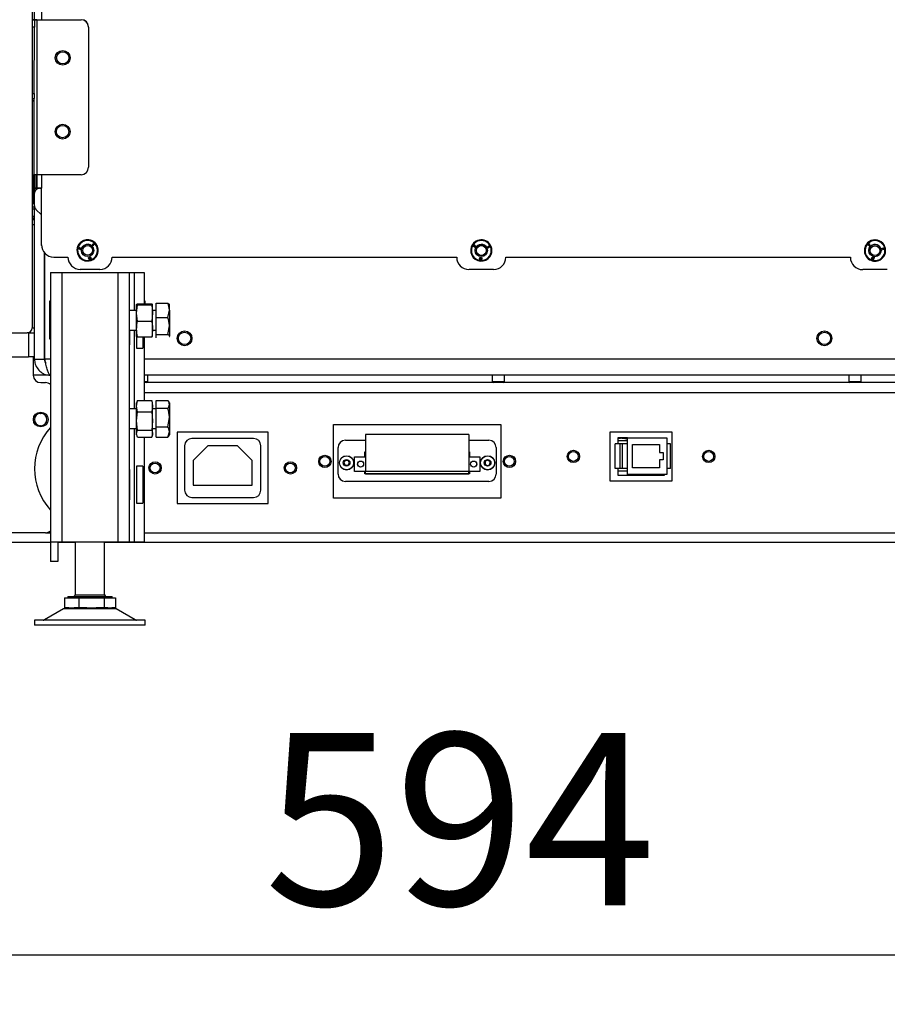
# Paper-space layout 'Sheet2(2)(2)(2)' of a CAD drawing. Units: millimetres. Extents: x 133 to 4078, y 104 to 5790.
# Drawn here: x 3356 to 3709, y 2107 to 2508 of the extents above; entities that cross this region are included whole.
import ezdxf

# ---------------------------------------------------------------- set-up
doc = ezdxf.new("R2010")
doc.units = ezdxf.units.MM
doc.layers.add('SLD-0', color=7, linetype='Continuous')
doc.styles.add('SLDTEXTSTYLE4', font='TXT', dxfattribs={"width": 0.75})
doc.dimstyles.new('SLDDIMSTYLE2', dxfattribs={"dimtxt": 70, "dimasz": 71.12, "dimexe": 0, "dimexo": 0.0625, "dimgap": 17.5, "dimtad": 1, "dimdec": 0, "dimrnd": 1e-09, "dimzin": 12, "dimdsep": 46, "dimtxsty": 'SLDTEXTSTYLE4', "dimsah": 1, "dimcen": 0.09, "dimadec": 0, "dimazin": 3, "dimtfac": 1, "dimtdec": 0, "dimtofl": 0, "dimtmove": 0, "dimatfit": 3, "dimfxl": 0, "dimfrac": 2, "dimtolj": 1, "dimtzin": 12, "dimarcsym": 0})

# ---------------------------------------------------------------- blocks, each defined once
blk = doc.blocks.new('_D_76')
at = {"layer": 'SLD-0', "ltscale": 20}
for p, q in [((3237.51, 2424), (3237.51, 2107.25)), ((3831.22, 2338.07), (3831.22, 2107.25)), ((3831.22, 2127.25), (3237.51, 2127.25))]:
    blk.add_line(p, q, dxfattribs=at)
for points in [[(3237.51, 2127.25), (3308.63, 2119.63), (3308.63, 2134.87)], [(3831.22, 2127.25), (3760.1, 2134.87), (3760.1, 2119.63)]]:
    blk.add_solid(points, dxfattribs=at)
at = {"layer": 'SLD-0', "ltscale": 20, "insert": (3455.9, 2217.48), "char_height": 70, "attachment_point": 1, "style": 'SLDTEXTSTYLE4'}
blk.add_mtext('594', dxfattribs=at)

psp = doc.layouts.new('Sheet2(2)(2)(2)')

# ---------------------------------------------------------------- linework, layer by layer
at = {"color": 7, "linetype": 'Continuous', "lineweight": 25, "ltscale": 20}
for p, q in [((3361.51, 3096.88), (3361.51, 2382.23)), ((3362.44, 2507.52), (3362.44, 2507.52)), ((3363.44, 2507.52), (3363.42, 2444.52)), ((3363.44, 2507.52), (3363.44, 2507.52)), ((3363.44, 2507.52), (3381.47, 2507.52)), ((3363.44, 2507.52), (3381.47, 2507.52)), ((3381.47, 2507.52), (3381.47, 2507.52)), ((3362.43, 2477.52), (3362.44, 2504.52)), ((3384.46, 2504.52), (3384.45, 2447.52)), ((3384.46, 2504.72), (3384.46, 2504.72)), ((3361.51, 2477.52), (3362.43, 2477.52)), ((3362.43, 2475.32), (3361.51, 2475.32)), ((3362.43, 2475.31), (3361.51, 2475.31)), ((3362.43, 2474.51), (3361.51, 2474.51)), ((3362.43, 2477.51), (3362.43, 2477.52)), ((3362.43, 2477.51), (3362.43, 2475.51)), ((3362.43, 2475.32), (3362.43, 2475.51)), ((3362.43, 2475.31), (3362.43, 2475.32)), ((3362.43, 2474.51), (3362.43, 2475.31)), ((3362.43, 2444.51), (3362.43, 2474.51)), ((3363.06, 2444.52), (3363.06, 2439.02)), ((3363.41, 2444.52), (3363.41, 2439.02)), ((3381.45, 2444.52), (3363.42, 2444.52)), ((3362.35, 2439.02), (3362.35, 2439.03)), ((3362.51, 2439.02), (3362.51, 2438.98)), ((3362.51, 2436.98), (3362.51, 2438.98)), ((3364.51, 2438.98), (3362.51, 2438.98)), ((3363.41, 2439.02), (3363.06, 2439.02)), ((3363.51, 2438.98), (3363.51, 2439.02)), ((3364.51, 2438.98), (3365.35, 2438.98)), ((3365.34, 2416.02), (3365.35, 2439.02)), ((3365.35, 2438.98), (3365.35, 2439.02)), ((3362.51, 2431.81), (3362.51, 2436.98)), ((3361.51, 2432.98), (3362.01, 2432.98)), ((3361.51, 2432.78), (3362.51, 2432.78)), ((3362.51, 2430.48), (3361.51, 2430.48)), ((3362.01, 2432.98), (3362.51, 2432.98)), ((3362.51, 2369.48), (3362.51, 2431.81)), ((3365.34, 2428.15), (3363.09, 2430.4)), ((3362.51, 2427.48), (3361.51, 2427.48)), ((3361.51, 2426.98), (3362.51, 2426.98)), ((3362.51, 2426.48), (3361.51, 2426.48)), ((3361.51, 2426.23), (3362.51, 2426.23)), ((3365.34, 2416.02), (3365.34, 2428.15)), ((3365.34, 2416.02), (3365.34, 2416.02)), ((3365.35, 2415.68), (3365.34, 2416.02)), ((3365.35, 2415.68), (3365.35, 2415.68)), ((3379.91, 2414.82), (3380.16, 2414.76)), ((3379.91, 2414.82), (3379.91, 2414.82)), ((3380.51, 2414.34), (3380.61, 2414.73)), ((3381.24, 2414.15), (3380.51, 2414.34)), ((3380.51, 2414.34), (3381.24, 2414.15)), ((3380.73, 2414.66), (3380.69, 2414.48)), ((3380.73, 2414.66), (3380.69, 2414.48)), ((3380.69, 2414.48), (3380.88, 2414.43)), ((3380.69, 2414.48), (3380.69, 2414.48)), ((3380.73, 2414.66), (3380.73, 2414.66)), ((3380.88, 2414.43), (3380.92, 2414.61)), ((3380.93, 2414.64), (3380.93, 2414.64)), ((3381.07, 2414.61), (3381.01, 2414.39)), ((3381.01, 2414.39), (3381.07, 2414.61)), ((3381.01, 2414.39), (3381.29, 2414.32)), ((3381.01, 2414.39), (3381.01, 2414.39)), ((3381.07, 2414.61), (3381.07, 2414.69)), ((3381.07, 2414.61), (3381.07, 2414.61)), ((3381.29, 2414.32), (3381.24, 2414.15)), ((3381.24, 2414.15), (3381.29, 2414.32)), ((3381.24, 2414.15), (3381.24, 2414.15)), ((3381.6, 2413.57), (3381.67, 2414.37)), ((3385.89, 2415.99), (3386.42, 2416.53)), ((3386.32, 2415.57), (3385.89, 2415.99)), ((3385.89, 2415.99), (3386.32, 2415.57)), ((3386.24, 2416.08), (3386.12, 2415.96)), ((3386.12, 2415.96), (3386.24, 2416.08)), ((3386.12, 2415.96), (3386.41, 2415.67)), ((3386.12, 2415.96), (3386.12, 2415.96)), ((3386.51, 2415.81), (3386.24, 2416.08)), ((3386.24, 2416.08), (3386.24, 2416.08)), ((3386.24, 2416.08), (3386.51, 2415.81)), ((3386.41, 2415.67), (3386.32, 2415.57)), ((3386.32, 2415.57), (3386.41, 2415.67)), ((3386.32, 2415.57), (3386.32, 2415.57)), ((3386.46, 2416.3), (3386.34, 2416.18)), ((3386.34, 2416.18), (3386.46, 2416.3)), ((3386.34, 2416.18), (3386.61, 2415.91)), ((3386.34, 2416.18), (3386.34, 2416.18)), ((3386.42, 2416.53), (3386.84, 2416.11)), ((3386.75, 2416.01), (3386.46, 2416.3)), ((3386.46, 2416.3), (3386.46, 2416.3)), ((3386.46, 2416.3), (3386.75, 2416.01)), ((3386.61, 2415.91), (3386.51, 2415.81)), ((3386.51, 2415.81), (3386.61, 2415.91)), ((3386.51, 2415.81), (3386.51, 2415.81)), ((3386.59, 2413.91), (3386.59, 2413.91)), ((3386.84, 2416.11), (3386.75, 2416.01)), ((3386.75, 2416.01), (3386.84, 2416.11)), ((3386.75, 2416.01), (3386.75, 2416.01)), ((3388.4, 2414.04), (3388.4, 2414.04)), ((3540.53, 2416.13), (3540.74, 2415.98)), ((3540.53, 2416.13), (3540.53, 2416.13)), ((3540.92, 2415.47), (3541.15, 2415.81)), ((3541.55, 2415.05), (3540.92, 2415.47)), ((3540.92, 2415.47), (3541.55, 2415.05)), ((3541.24, 2415.69), (3541.14, 2415.54)), ((3541.24, 2415.69), (3541.14, 2415.54)), ((3541.14, 2415.54), (3541.3, 2415.43)), ((3541.14, 2415.54), (3541.14, 2415.54)), ((3541.24, 2415.69), (3541.24, 2415.69)), ((3541.3, 2415.43), (3541.4, 2415.58)), ((3541.54, 2415.54), (3541.41, 2415.35)), ((3541.41, 2415.35), (3541.54, 2415.54)), ((3541.41, 2415.35), (3541.65, 2415.19)), ((3541.41, 2415.35), (3541.41, 2415.35)), ((3541.42, 2415.65), (3541.42, 2415.65)), ((3541.54, 2415.54), (3541.54, 2415.54)), ((3541.65, 2415.19), (3541.55, 2415.05)), ((3541.55, 2415.05), (3541.65, 2415.19)), ((3541.55, 2415.05), (3541.55, 2415.05)), ((3546.55, 2415.21), (3547.23, 2415.54)), ((3546.81, 2414.67), (3546.55, 2415.21)), ((3546.55, 2415.21), (3546.81, 2414.67)), ((3546.59, 2413.87), (3546.59, 2413.87)), ((3546.9, 2415.17), (3546.75, 2415.1)), ((3546.75, 2415.1), (3546.9, 2415.17)), ((3546.75, 2415.1), (3546.93, 2414.73)), ((3546.75, 2415.1), (3546.75, 2415.1)), ((3546.93, 2414.73), (3546.81, 2414.67)), ((3546.81, 2414.67), (3546.93, 2414.73)), ((3546.81, 2414.67), (3546.81, 2414.67)), ((3547.07, 2414.83), (3546.9, 2415.17)), ((3546.9, 2415.17), (3546.9, 2415.17)), ((3546.9, 2415.17), (3547.07, 2414.83)), ((3547.18, 2415.31), (3547.03, 2415.23)), ((3547.03, 2415.23), (3547.18, 2415.31)), ((3547.03, 2415.23), (3547.19, 2414.89)), ((3547.03, 2415.23), (3547.03, 2415.23)), ((3547.19, 2414.89), (3547.07, 2414.83)), ((3547.07, 2414.83), (3547.19, 2414.89)), ((3547.07, 2414.83), (3547.07, 2414.83)), ((3547.36, 2414.94), (3547.18, 2415.31)), ((3547.18, 2415.31), (3547.18, 2415.31)), ((3547.18, 2415.31), (3547.36, 2414.94)), ((3547.23, 2415.54), (3547.48, 2415)), ((3547.48, 2415), (3547.36, 2414.94)), ((3547.36, 2414.94), (3547.48, 2415)), ((3547.36, 2414.94), (3547.36, 2414.94)), ((3548.4, 2413.99), (3548.4, 2414)), ((3701.11, 2416.78), (3701.29, 2416.59)), ((3701.11, 2416.78), (3701.11, 2416.78)), ((3701.36, 2416.05), (3701.66, 2416.33)), ((3701.88, 2415.5), (3701.36, 2416.05)), ((3701.36, 2416.05), (3701.88, 2415.5)), ((3701.72, 2416.2), (3701.59, 2416.07)), ((3701.72, 2416.2), (3701.59, 2416.07)), ((3701.59, 2416.07), (3701.72, 2415.93)), ((3701.59, 2416.07), (3701.59, 2416.07)), ((3701.72, 2416.2), (3701.72, 2416.2)), ((3701.72, 2415.93), (3701.86, 2416.06)), ((3701.98, 2415.99), (3701.82, 2415.83)), ((3701.82, 2415.83), (3701.98, 2415.99)), ((3701.82, 2415.83), (3702.01, 2415.63)), ((3701.82, 2415.83), (3701.82, 2415.83)), ((3702.01, 2415.63), (3701.88, 2415.5)), ((3701.88, 2415.5), (3702.01, 2415.63)), ((3701.88, 2415.5), (3701.88, 2415.5)), ((3701.89, 2416.14), (3701.89, 2416.14)), ((3701.98, 2415.99), (3701.98, 2415.99)), ((3706.59, 2413.82), (3706.59, 2413.83)), ((3706.81, 2414.62), (3707.54, 2414.8)), ((3706.95, 2414.04), (3706.81, 2414.62)), ((3706.81, 2414.62), (3706.95, 2414.04)), ((3707.08, 2414.07), (3706.95, 2414.04)), ((3706.95, 2414.04), (3707.08, 2414.07)), ((3706.95, 2414.04), (3706.95, 2414.04)), ((3707.15, 2414.51), (3706.98, 2414.47)), ((3706.98, 2414.47), (3707.15, 2414.51)), ((3706.98, 2414.47), (3707.08, 2414.07)), ((3706.98, 2414.47), (3706.98, 2414.47)), ((3707.24, 2414.14), (3707.15, 2414.51)), ((3707.15, 2414.51), (3707.15, 2414.51)), ((3707.15, 2414.51), (3707.24, 2414.14)), ((3707.38, 2414.17), (3707.24, 2414.14)), ((3707.24, 2414.14), (3707.38, 2414.17)), ((3707.24, 2414.14), (3707.24, 2414.14)), ((3707.45, 2414.58), (3707.29, 2414.54)), ((3707.29, 2414.54), (3707.45, 2414.58)), ((3707.29, 2414.54), (3707.38, 2414.17)), ((3707.29, 2414.54), (3707.29, 2414.54)), ((3707.55, 2414.18), (3707.45, 2414.58)), ((3707.45, 2414.58), (3707.45, 2414.58)), ((3707.45, 2414.58), (3707.55, 2414.18)), ((3707.54, 2414.8), (3707.68, 2414.22)), ((3707.68, 2414.22), (3707.55, 2414.18)), ((3707.55, 2414.18), (3707.68, 2414.22)), ((3707.55, 2414.18), (3707.55, 2414.18)), ((3708.4, 2413.95), (3708.4, 2413.95)), ((3366.51, 2369.48), (3366.51, 2412.81)), ((3366.72, 2369.48), (3366.72, 2412.57)), ((3370.34, 2411.02), (3376.09, 2411.02)), ((3376.11, 2410.67), (3376.11, 2410.67)), ((3379.78, 2413.44), (3379.78, 2413.44)), ((3381.6, 2413.57), (3381.6, 2413.57)), ((3384.45, 2410.87), (3384.62, 2410.91)), ((3384.65, 2410.14), (3384.45, 2410.87)), ((3384.45, 2410.87), (3384.65, 2410.14)), ((3384.62, 2410.91), (3384.79, 2410.31)), ((3384.93, 2410.22), (3384.65, 2410.14)), ((3384.65, 2410.14), (3384.93, 2410.22)), ((3384.65, 2410.14), (3384.65, 2410.14)), ((3384.79, 2410.96), (3384.93, 2411)), ((3384.79, 2410.31), (3384.79, 2410.96)), ((3384.92, 2410.76), (3384.93, 2410.22)), ((3385.19, 2410.29), (3384.92, 2410.76)), ((3384.92, 2410.76), (3384.92, 2410.76)), ((3384.92, 2410.76), (3385.19, 2410.29)), ((3384.93, 2410.22), (3384.92, 2410.76)), ((3384.93, 2411), (3385.27, 2410.44)), ((3384.93, 2410.22), (3384.93, 2410.22)), ((3385.1, 2411.05), (3385.27, 2411.09)), ((3385.27, 2410.44), (3385.1, 2411.05)), ((3385.1, 2411.05), (3385.27, 2410.44)), ((3385.47, 2410.37), (3385.19, 2410.29)), ((3385.19, 2410.29), (3385.47, 2410.37)), ((3385.19, 2410.29), (3385.19, 2410.29)), ((3385.27, 2411.09), (3385.47, 2410.37)), ((3385.27, 2410.44), (3385.27, 2410.44)), ((3388.03, 2412.72), (3388.28, 2412.66)), ((3394.09, 2411.01), (3534.09, 2410.98)), ((3534.11, 2410.63), (3534.11, 2410.63)), ((3539.78, 2413.4), (3539.78, 2413.4)), ((3541.6, 2413.52), (3541.6, 2413.52)), ((3543.4, 2410.12), (3543.45, 2410.87)), ((3543.69, 2410.1), (3543.4, 2410.12)), ((3543.4, 2410.12), (3543.69, 2410.1)), ((3543.45, 2410.87), (3543.63, 2410.86)), ((3543.63, 2410.86), (3543.58, 2410.23)), ((3543.58, 2410.23), (3543.63, 2410.86)), ((3543.58, 2410.23), (3543.81, 2410.85)), ((3543.58, 2410.23), (3543.58, 2410.23)), ((3543.86, 2410.61), (3543.69, 2410.1)), ((3543.69, 2410.1), (3543.86, 2410.61)), ((3543.69, 2410.1), (3543.69, 2410.1)), ((3543.81, 2410.85), (3543.95, 2410.83)), ((3543.96, 2410.08), (3543.86, 2410.61)), ((3543.86, 2410.61), (3543.86, 2410.61)), ((3543.86, 2410.61), (3543.96, 2410.08)), ((3543.95, 2410.83), (3544.08, 2410.2)), ((3544.25, 2410.06), (3543.96, 2410.08)), ((3543.96, 2410.08), (3543.96, 2410.08)), ((3543.96, 2410.08), (3544.25, 2410.06)), ((3544.08, 2410.2), (3544.13, 2410.82)), ((3544.13, 2410.82), (3544.31, 2410.81)), ((3544.31, 2410.81), (3544.25, 2410.06)), ((3544.25, 2410.06), (3544.31, 2410.81)), ((3544.25, 2410.06), (3544.25, 2410.06)), ((3547.45, 2411.41), (3547.66, 2411.26)), ((3554.09, 2410.97), (3694.09, 2410.93)), ((3694.11, 2410.59), (3694.11, 2410.58)), ((3699.78, 2413.36), (3699.78, 2413.35)), ((3701.6, 2413.48), (3701.6, 2413.48)), ((3702.67, 2410.3), (3702.88, 2411.02)), ((3702.95, 2410.22), (3702.67, 2410.3)), ((3702.67, 2410.3), (3702.95, 2410.22)), ((3703.05, 2410.97), (3702.87, 2410.37)), ((3702.87, 2410.37), (3703.05, 2410.97)), ((3702.87, 2410.37), (3703.22, 2410.92)), ((3702.87, 2410.37), (3702.87, 2410.37)), ((3702.88, 2411.02), (3703.05, 2410.97)), ((3703.22, 2410.68), (3702.95, 2410.22)), ((3702.95, 2410.22), (3703.22, 2410.68)), ((3702.95, 2410.22), (3702.95, 2410.22)), ((3703.21, 2410.14), (3703.22, 2410.68)), ((3703.49, 2410.06), (3703.21, 2410.14)), ((3703.21, 2410.14), (3703.49, 2410.06)), ((3703.22, 2410.92), (3703.36, 2410.88)), ((3703.22, 2410.68), (3703.22, 2410.68)), ((3703.36, 2410.88), (3703.35, 2410.23)), ((3703.35, 2410.23), (3703.36, 2410.88)), ((3703.35, 2410.23), (3703.53, 2410.83)), ((3703.35, 2410.23), (3703.35, 2410.23)), ((3703.7, 2410.78), (3703.49, 2410.06)), ((3703.49, 2410.06), (3703.7, 2410.78)), ((3703.49, 2410.06), (3703.49, 2410.06)), ((3703.53, 2410.83), (3703.7, 2410.78)), ((3706.9, 2410.72), (3707.08, 2410.53)), ((3389.09, 2406.01), (3381.09, 2406.02)), ((3549.09, 2405.97), (3539.09, 2405.97)), ((3709.09, 2405.93), (3699.09, 2405.93)), ((3369.01, 2404.78), (3369.01, 2295.28)), ((3369.01, 2404.78), (3373.61, 2404.78)), ((3373.61, 2404.78), (3373.61, 2295.28)), ((3373.61, 2404.78), (3396.41, 2404.78)), ((3396.41, 2404.78), (3396.41, 2295.28)), ((3396.41, 2404.78), (3401.01, 2404.78)), ((3401.01, 2404.78), (3401.01, 2295.28)), ((3401.01, 2404.78), (3403.01, 2404.78)), ((3403.01, 2404.78), (3407.01, 2404.78)), ((3407.01, 2404.78), (3407.01, 2391.96)), ((3366.72, 2397.48), (3366.51, 2397.48)), ((3368.71, 2393.28), (3369.01, 2393.28)), ((3368.71, 2377.68), (3368.71, 2393.28)), ((3404.01, 2391.77), (3404.37, 2391.96)), ((3404.37, 2391.59), (3404.01, 2391.77)), ((3404.01, 2388.24), (3404.01, 2391.77)), ((3404.01, 2388.24), (3404.37, 2391.59)), ((3404.37, 2391.96), (3410.14, 2391.96)), ((3404.37, 2391.59), (3410.14, 2391.59)), ((3407.01, 2393.28), (3407.31, 2393.28)), ((3407.31, 2393.28), (3407.31, 2391.96)), ((3410.14, 2391.96), (3410.51, 2391.77)), ((3410.51, 2391.77), (3410.14, 2391.59)), ((3410.14, 2391.59), (3410.51, 2388.24)), ((3410.51, 2388.24), (3410.51, 2391.77)), ((3412.01, 2392.31), (3416.73, 2392.31)), ((3412.01, 2386.52), (3412.01, 2392.31)), ((3417.31, 2391.78), (3417.26, 2391.87)), ((3417.31, 2389.41), (3417.31, 2391.78)), ((3404.01, 2389.28), (3401.01, 2389.28)), ((3404.37, 2384.9), (3404.01, 2388.24)), ((3404.01, 2381.75), (3404.01, 2388.24)), ((3410.51, 2388.24), (3410.14, 2384.9)), ((3412.01, 2389.28), (3410.51, 2389.28)), ((3410.51, 2381.75), (3410.51, 2388.24)), ((3412.01, 2379.49), (3412.01, 2386.52)), ((3412.01, 2386.52), (3416.73, 2386.52)), ((3416.73, 2386.52), (3417.31, 2389.41)), ((3417.31, 2389.41), (3417.31, 2383)), ((3404.01, 2378.79), (3404.01, 2381.75)), ((3404.37, 2384.9), (3410.14, 2384.9)), ((3410.51, 2378.79), (3410.51, 2381.75)), ((3416.73, 2379.49), (3417.31, 2383)), ((3417.31, 2383), (3417.31, 2378.87)), ((3311.11, 2380.23), (3359.51, 2380.23)), ((3360.51, 2380.23), (3359.51, 2380.23)), ((3360.51, 2380.23), (3360.51, 2380.5)), ((3360.51, 2380.23), (3362.51, 2380.23)), ((3369.01, 2377.68), (3368.71, 2377.68)), ((3401.01, 2381.28), (3404.01, 2381.28)), ((3401.21, 2375.33), (3401.21, 2381.28)), ((3404.01, 2378.79), (3404.37, 2378.6)), ((3404.01, 2378.79), (3404.01, 2374.03)), ((3404.37, 2378.6), (3410.14, 2378.6)), ((3406.47, 2378.6), (3406.47, 2374.03)), ((3407.01, 2378.6), (3407.01, 2352.72)), ((3410.14, 2378.6), (3410.51, 2378.79)), ((3410.51, 2381.28), (3412.01, 2381.28)), ((3412.01, 2379.49), (3416.73, 2379.49)), ((3412.01, 2378.25), (3412.01, 2379.49)), ((3417.17, 2378.7), (3417.31, 2378.87)), ((3417.26, 2378.69), (3417.31, 2378.78)), ((3401.01, 2375.33), (3401.21, 2375.33)), ((3404.01, 2374.03), (3406.47, 2374.03)), ((3353.47, 2370.5), (3360.01, 2370.5)), ((3362.51, 2370.5), (3360.01, 2370.5)), ((3362.01, 2370.5), (3362.01, 2362.98)), ((3362.51, 2369.48), (3366.51, 2369.48)), ((3369.01, 2362.98), (3362.01, 2362.98)), ((3751.01, 2362.98), (3407.01, 2362.98)), ((3408.51, 2360.48), (3408.51, 2362.98)), ((3548.51, 2362.98), (3548.51, 2360.48)), ((3553.51, 2360.48), (3553.51, 2362.98)), ((3693.51, 2362.98), (3693.51, 2360.48)), ((3698.51, 2360.48), (3698.51, 2362.98)), ((3365.01, 2359.98), (3367.01, 2359.98)), ((3407.01, 2360.48), (3408.51, 2360.48)), ((3408.01, 2359.98), (3407.01, 2359.98)), ((3408.01, 2359.98), (3408.51, 2360.48)), ((3549.01, 2359.98), (3408.01, 2359.98)), ((3548.51, 2360.48), (3549.01, 2359.98)), ((3548.51, 2360.48), (3553.51, 2360.48)), ((3553.01, 2359.98), (3549.01, 2359.98)), ((3553.01, 2359.98), (3553.51, 2360.48)), ((3694.01, 2359.98), (3553.01, 2359.98)), ((3693.51, 2360.48), (3694.01, 2359.98)), ((3693.51, 2360.48), (3698.51, 2360.48)), ((3698.01, 2359.98), (3694.01, 2359.98)), ((3698.01, 2359.98), (3698.51, 2360.48)), ((3751.01, 2359.98), (3698.01, 2359.98)), ((3404.01, 2350.42), (3404.37, 2352.72)), ((3404.2, 2352.3), (3404.01, 2351.78)), ((3404.01, 2350.42), (3404.01, 2351.78)), ((3404.37, 2348.12), (3404.01, 2350.42)), ((3404.01, 2344.4), (3404.01, 2350.42)), ((3404.37, 2352.72), (3410.14, 2352.72)), ((3410.14, 2352.72), (3410.51, 2350.42)), ((3410.51, 2350.42), (3410.14, 2348.12)), ((3410.51, 2351.78), (3410.32, 2352.3)), ((3410.51, 2350.42), (3410.51, 2351.78)), ((3410.51, 2344.4), (3410.51, 2350.42)), ((3412.01, 2352.76), (3416.73, 2352.76)), ((3412.01, 2349.54), (3412.01, 2352.76)), ((3417.31, 2351.78), (3416.9, 2352.48)), ((3417.31, 2351.78), (3417.31, 2351.15)), ((3417.31, 2351.15), (3417.31, 2345.8)), ((3364.96, 2347.48), (3365.06, 2347.48)), ((3404.01, 2349.28), (3401.01, 2349.28)), ((3404.01, 2344.4), (3404.37, 2348.12)), ((3404.37, 2348.12), (3410.14, 2348.12)), ((3410.14, 2348.12), (3410.51, 2344.4)), ((3412.01, 2349.28), (3410.51, 2349.28)), ((3412.01, 2342.06), (3412.01, 2349.54)), ((3412.01, 2349.54), (3416.73, 2349.54)), ((3416.73, 2342.06), (3417.31, 2345.8)), ((3417.31, 2345.8), (3417.31, 2339.93)), ((3365.06, 2342.48), (3364.96, 2342.48)), ((3404.37, 2340.68), (3404.01, 2344.4)), ((3404.01, 2339.26), (3404.01, 2344.4)), ((3410.51, 2344.4), (3410.14, 2340.68)), ((3410.51, 2339.26), (3410.51, 2344.4)), ((3412.01, 2342.06), (3416.73, 2342.06)), ((3412.01, 2337.8), (3412.01, 2342.06)), ((3484.01, 2342.98), (3552.01, 2342.98)), ((3484.01, 2312.98), (3484.01, 2342.98)), ((3552.01, 2342.98), (3552.01, 2312.98)), ((3401.01, 2341.28), (3404.01, 2341.28)), ((3404.01, 2338.78), (3404.01, 2339.26)), ((3404.01, 2338.78), (3404.2, 2338.26)), ((3404.37, 2340.68), (3410.14, 2340.68)), ((3404.37, 2337.85), (3410.14, 2337.85)), ((3407.01, 2337.85), (3407.01, 2295.28)), ((3410.32, 2338.26), (3410.51, 2338.78)), ((3410.51, 2341.28), (3412.01, 2341.28)), ((3410.51, 2338.78), (3410.51, 2339.26)), ((3412.01, 2337.8), (3416.73, 2337.8)), ((3416.73, 2337.8), (3417.31, 2339.93)), ((3416.91, 2338.09), (3416.73, 2337.8)), ((3416.9, 2338.08), (3417.31, 2338.78)), ((3417.31, 2339.93), (3417.31, 2338.78)), ((3457.51, 2339.78), (3420.51, 2339.78)), ((3420.51, 2339.78), (3420.51, 2310.78)), ((3457.51, 2310.78), (3457.51, 2339.78)), ((3497.01, 2338.86), (3497.01, 2323.86)), ((3539.01, 2338.86), (3497.01, 2338.86)), ((3539.01, 2338.86), (3539.01, 2323.86)), ((3596.51, 2339.98), (3621.51, 2339.98)), ((3596.51, 2319.98), (3596.51, 2339.98)), ((3621.51, 2339.98), (3621.51, 2319.98)), ((3423.51, 2334.28), (3423.51, 2316.28)), ((3451.51, 2337.28), (3426.51, 2337.28)), ((3433.01, 2334.28), (3427.01, 2328.28)), ((3445.01, 2334.28), (3433.01, 2334.28)), ((3451.01, 2328.28), (3445.01, 2334.28)), ((3454.51, 2316.28), (3454.51, 2334.28)), ((3488.85, 2336.56), (3497.01, 2336.56)), ((3539.01, 2336.56), (3547.16, 2336.56)), ((3598.51, 2325.08), (3598.51, 2335.08)), ((3600.51, 2335.08), (3598.51, 2335.08)), ((3603.51, 2337.58), (3599.51, 2337.58)), ((3599.51, 2337.58), (3599.51, 2335.08)), ((3599.51, 2337.4), (3600.64, 2337.4)), ((3599.51, 2336.52), (3603.51, 2336.52)), ((3600.51, 2325.08), (3600.51, 2335.08)), ((3601.51, 2335.08), (3600.51, 2335.08)), ((3601.49, 2337.28), (3601.74, 2337.58)), ((3601.51, 2325.08), (3601.51, 2335.08)), ((3603.51, 2335.08), (3601.51, 2335.08)), ((3603.51, 2336.98), (3603.27, 2336.98)), ((3603.51, 2322.58), (3603.51, 2337.58)), ((3603.51, 2337.58), (3619.51, 2337.58)), ((3605.51, 2325.33), (3605.51, 2334.83)), ((3605.51, 2334.83), (3616.51, 2334.83)), ((3616.51, 2334.83), (3616.51, 2331.58)), ((3619.51, 2337.58), (3619.51, 2322.58)), ((3621.01, 2335.08), (3619.51, 2335.08)), ((3621.01, 2325.08), (3621.01, 2335.08)), ((3485.85, 2322.81), (3485.85, 2333.56)), ((3492.51, 2323.86), (3492.51, 2329.86)), ((3492.51, 2329.86), (3497.01, 2329.86)), ((3496.72, 2331.86), (3497.01, 2331.86)), ((3496.72, 2329.86), (3496.72, 2331.86)), ((3539.01, 2331.86), (3539.3, 2331.86)), ((3539.01, 2329.86), (3543.51, 2329.86)), ((3539.3, 2331.86), (3539.3, 2329.86)), ((3543.51, 2329.86), (3543.51, 2323.86)), ((3550.16, 2333.56), (3550.16, 2322.81)), ((3616.51, 2331.58), (3618.01, 2331.58)), ((3618.01, 2331.58), (3618.01, 2328.58)), ((3406.47, 2326.03), (3404.01, 2326.03)), ((3404.01, 2326.03), (3404.01, 2311.03)), ((3406.47, 2326.03), (3406.47, 2311.03)), ((3427.01, 2328.28), (3427.01, 2318.28)), ((3451.01, 2318.28), (3451.01, 2328.28)), ((3488.78, 2328.36), (3488.2, 2327.36)), ((3488.2, 2327.36), (3488.78, 2326.36)), ((3489.93, 2328.36), (3488.78, 2328.36)), ((3488.78, 2326.36), (3489.93, 2326.36)), ((3490.51, 2327.36), (3489.93, 2328.36)), ((3489.93, 2326.36), (3490.51, 2327.36)), ((3493.85, 2326.39), (3493.85, 2327.32)), ((3542.17, 2327.32), (3542.17, 2326.39)), ((3545.72, 2328.02), (3545.61, 2326.87)), ((3545.61, 2326.87), (3546.56, 2326.21)), ((3546.77, 2328.51), (3545.72, 2328.02)), ((3546.56, 2326.21), (3547.61, 2326.69)), ((3547.71, 2327.84), (3546.77, 2328.51)), ((3547.61, 2326.69), (3547.71, 2327.84)), ((3616.51, 2328.58), (3616.51, 2325.33)), ((3618.01, 2328.58), (3616.51, 2328.58)), ((3401.21, 2324.73), (3401.01, 2324.73)), ((3401.21, 2312.33), (3401.21, 2324.73)), ((3497.01, 2323.86), (3492.51, 2323.86)), ((3496.76, 2322.86), (3496.75, 2323.86)), ((3539.3, 2322.86), (3496.76, 2322.86)), ((3539.01, 2323.86), (3497.01, 2323.86)), ((3497.01, 2322.86), (3497.01, 2323.86)), ((3497.01, 2322.86), (3539.01, 2322.86)), ((3543.51, 2323.86), (3539.01, 2323.86)), ((3539.01, 2322.86), (3539.01, 2323.86)), ((3539.3, 2323.86), (3539.3, 2322.86)), ((3600.51, 2325.08), (3598.51, 2325.08)), ((3599.51, 2325.08), (3599.51, 2322.38)), ((3599.51, 2324.1), (3603.51, 2324.1)), ((3599.51, 2322.38), (3618.51, 2322.38)), ((3601.51, 2325.08), (3600.51, 2325.08)), ((3603.51, 2325.08), (3601.51, 2325.08)), ((3619.51, 2322.58), (3603.51, 2322.58)), ((3616.51, 2325.33), (3605.51, 2325.33)), ((3605.98, 2322.38), (3605.96, 2322.58)), ((3606.31, 2322.58), (3606.3, 2322.38)), ((3607.51, 2322.38), (3607.51, 2322.58)), ((3615.51, 2322.38), (3615.51, 2322.58)), ((3618.51, 2322.38), (3618.51, 2322.58)), ((3621.01, 2325.08), (3619.51, 2325.08)), ((3427.01, 2318.28), (3451.01, 2318.28)), ((3547.16, 2319.81), (3488.85, 2319.81)), ((3621.51, 2319.98), (3596.51, 2319.98)), ((3401.01, 2312.33), (3401.21, 2312.33)), ((3404.01, 2311.03), (3406.47, 2311.03)), ((3420.51, 2310.78), (3457.51, 2310.78)), ((3426.51, 2313.28), (3451.51, 2313.28)), ((3552.01, 2312.98), (3484.01, 2312.98)), ((3367.01, 2298.98), (3349.01, 2298.98)), ((3369.01, 2294.98), (3349.01, 2294.98)), ((3369.01, 2295.28), (3373.61, 2295.28)), ((3369.01, 2295.28), (3369.01, 2287.28)), ((3372.01, 2295.28), (3372.01, 2287.28)), ((3379.01, 2294.98), (3372.01, 2294.98)), ((3373.61, 2295.28), (3396.41, 2295.28)), ((3379.01, 2295.28), (3379.01, 2273.68)), ((3391.01, 2273.68), (3391.01, 2295.28)), ((3767.51, 2294.98), (3391.01, 2294.98)), ((3396.41, 2295.28), (3401.01, 2295.28)), ((3401.01, 2295.28), (3403.01, 2295.28)), ((3403.01, 2295.28), (3407.01, 2295.28)), ((3372.01, 2287.28), (3369.01, 2287.28)), ((3374.64, 2272.48), (3374.64, 2268.38)), ((3374.64, 2272.48), (3377.56, 2272.48)), ((3376.01, 2273.08), (3376.01, 2272.48)), ((3376.01, 2273.08), (3394.01, 2273.08)), ((3377.56, 2272.48), (3380.48, 2272.48)), ((3380.48, 2272.48), (3380.48, 2268.38)), ((3380.48, 2272.48), (3385.67, 2272.48)), ((3385.67, 2272.48), (3390.85, 2272.48)), ((3390.85, 2272.48), (3390.85, 2268.38)), ((3390.85, 2272.48), (3393.11, 2272.48)), ((3393.11, 2272.48), (3395.37, 2272.48)), ((3394.01, 2272.48), (3394.01, 2273.08)), ((3395.37, 2272.48), (3395.37, 2268.38)), ((3374.31, 2267.98), (3366.58, 2263.52)), ((3376.5, 2268.38), (3374.64, 2268.38)), ((3376.5, 2268.38), (3378.63, 2268.38)), ((3380.48, 2268.38), (3378.63, 2268.38)), ((3383.78, 2268.38), (3380.48, 2268.38)), ((3383.78, 2268.38), (3387.55, 2268.38)), ((3390.85, 2268.38), (3387.55, 2268.38)), ((3392.29, 2268.38), (3390.85, 2268.38)), ((3392.29, 2268.38), (3393.93, 2268.38)), ((3395.37, 2268.38), (3393.93, 2268.38)), ((3403.44, 2263.52), (3395.7, 2267.98)), ((3362.51, 2263.38), (3362.51, 2261.38)), ((3407.51, 2263.38), (3362.51, 2263.38)), ((3407.51, 2261.38), (3407.51, 2263.38)), ((3407.51, 2261.38), (3362.51, 2261.38))]:
    psp.add_line(p, q, dxfattribs=at)
at = {"color": 1, "linetype": 'Continuous', "lineweight": 25, "ltscale": 20}
for p, q in [((3362.5, 2990.02), (3362.37, 2507.52)), ((3365.5, 2990.02), (3365.37, 2507.52)), ((3362.44, 2507.52), (3361.51, 2507.52)), ((3362.44, 2507.52), (3361.51, 2507.52)), ((3362.44, 2504.52), (3361.51, 2504.52)), ((3362.01, 2444.5), (3362.01, 2432.98)), ((3362.35, 2444.5), (3362.35, 2439.02)), ((3365.35, 2444.52), (3365.35, 2439.02)), ((3361.51, 2431.48), (3362.51, 2431.48)), ((3361.51, 2424.23), (3362.51, 2424.23)), ((3403.01, 2404.78), (3403.01, 2389.28)), ((3366.51, 2399.48), (3366.72, 2399.48)), ((3361.51, 2382.23), (3362.51, 2382.23)), ((3360.01, 2380.23), (3360.01, 2370.5)), ((3403.01, 2381.28), (3403.01, 2349.28)), ((3366.51, 2371.48), (3366.72, 2371.48)), ((3369.01, 2369.48), (3366.72, 2369.48)), ((3751.01, 2369.48), (3407.01, 2369.48)), ((3407.01, 2355.98), (3751.01, 2355.98)), ((3403.01, 2341.28), (3403.01, 2295.28)), ((3367.01, 2298.98), (3369.01, 2298.98)), ((3407.01, 2298.98), (3751.01, 2298.98)), ((3379.01, 2273.68), (3391.01, 2273.68)), ((3385.79, 2267.98), (3374.31, 2267.98)), ((3395.7, 2267.98), (3385.79, 2267.98)), ((3366.58, 2263.52), (3403.44, 2263.52))]:
    psp.add_line(p, q, dxfattribs=at)
at = {"color": 7, "linetype": 'Continuous', "lineweight": 25, "ltscale": 20, "flags": 128}
for points in [[(3361.51, 2507.52), (3361.78, 2507.52), (3362.29, 2507.52), (3362.86, 2507.52), (3363.44, 2507.52)], [(3362.44, 2507.52), (3362.44, 2507.46), (3362.44, 2507.29), (3362.44, 2507.01), (3362.44, 2506.64), (3362.44, 2506.18), (3362.44, 2505.67), (3362.44, 2505.1), (3362.44, 2504.52)], [(3365.35, 2439.02), (3365.08, 2439.02), (3364.82, 2439.02), (3364.57, 2439.02), (3364.32, 2439.02), (3364.07, 2439.02), (3363.84, 2439.02), (3363.62, 2439.02), (3363.41, 2439.02)], [(3379.91, 2414.82), (3379.78, 2413.48), (3379.78, 2413.44)], [(3541.54, 2415.54), (3541.58, 2415.63), (3541.58, 2415.69)], [(3541.6, 2413.52), (3541.65, 2414.21), (3542.03, 2415.11)], [(3366.8, 2368.29), (3366.9, 2368.25), (3367.01, 2368.21)]]:
    psp.add_lwpolyline(points, dxfattribs=at)
at = {"color": 7, "linetype": 'Continuous', "lineweight": 25, "ltscale": 400}
for centre, radius in [((3373.96, 2492.02), 3), ((3373.96, 2492.02), 2.5), ((3373.95, 2462.02), 3), ((3373.95, 2462.02), 2.5), ((3384.09, 2413.74), 2.5), ((3384.09, 2413.74), 2), ((3544.09, 2413.69), 2.5), ((3544.09, 2413.69), 2), ((3704.09, 2413.65), 2.5), ((3704.09, 2413.65), 2), ((3423.51, 2377.98), 3), ((3423.51, 2377.98), 2.5), ((3683.51, 2377.98), 3), ((3683.51, 2377.98), 2.5), ((3365.06, 2344.98), 3), ((3480.51, 2327.98), 2.5), ((3480.51, 2327.98), 2), ((3489.35, 2327.36), 2.9), ((3489.35, 2327.36), 2.85), ((3546.66, 2327.36), 2.9), ((3546.66, 2327.36), 2.85), ((3555.51, 2327.98), 2.5), ((3555.51, 2327.98), 2), ((3581.51, 2329.98), 2.5), ((3581.51, 2329.98), 2), ((3636.51, 2329.98), 2.5), ((3636.51, 2329.98), 2), ((3411.51, 2325.28), 2.5), ((3411.51, 2325.28), 2), ((3466.51, 2325.28), 2.5), ((3466.51, 2325.28), 2), ((3489.35, 2327.36), 1.35), ((3495.01, 2326.86), 1.25), ((3541.01, 2326.86), 1.25), ((3546.66, 2327.36), 1.35)]:
    psp.add_circle(centre, radius, dxfattribs=at)
for centre, radius, start, end in [((3363.07, 2058.62), 448.9, 89.9523, 90.08), ((3381.46, 2504.52), 3, 359.9843, 89.9843), ((3381.46, 2504.52), 3, 3.9563, 89.9843), ((3361.66, 2781.6), 304.1, 269.9716, 270.1462), ((3361.66, 2779.47), 303.96, 269.9716, 270.1462), ((3361.66, 2778.43), 303.92, 269.9717, 270.1462), ((3381.45, 2447.52), 3, 269.9842, 359.9842), ((3361.6, 2799.99), 355.48, 269.9854, 270.1333), ((3363.05, 1960.66), 483.86, 89.9556, 90.0739), ((3363.01, 2608.84), 169.82, 269.7775, 270.0168), ((3364.51, 2436.98), 2, 90, 180), ((3364.51, 2431.81), 2, 180, 225), ((3384.09, 2413.74), 4.32, 345.4892, 165.4892), ((3384.09, 2413.74), 4.32, 3.9563, 165.4892), ((3384.09, 2413.74), 4.06, 345.4892, 165.4892), ((3544.09, 2413.7), 4.32, 325.7078, 145.7078), ((3544.09, 2413.7), 4.32, 3.9563, 145.7078), ((3544.09, 2413.7), 4.06, 325.7078, 145.7078), ((3704.09, 2413.65), 4.32, 313.6701, 133.6701), ((3704.09, 2413.65), 4.32, 3.9563, 133.6701), ((3704.09, 2413.65), 4.06, 313.6701, 133.6701), ((3370.34, 2416.02), 5, 179.9843, 269.9843), ((3384.09, 2413.74), 4.32, 165.4892, 345.4892), ((3384.09, 2413.74), 4.06, 165.4892, 345.4892), ((3380.84, 2414.67), 0.234, 345.4892, 165.4892), ((3380.83, 2414.63), 0.098, 345.4892, 165.4892), ((3380.83, 2414.63), 0.098, 3.9563, 165.4892), ((3384.09, 2413.74), 2.5, 3.9563, 165.4892), ((3544.09, 2413.7), 4.32, 145.7078, 325.7078), ((3544.09, 2413.7), 4.32, 145.7078, 183.9563), ((3544.09, 2413.7), 4.06, 145.7078, 325.7078), ((3541.35, 2415.67), 0.234, 325.7078, 145.7078), ((3541.32, 2415.64), 0.098, 325.7078, 145.7078), ((3541.32, 2415.64), 0.098, 3.9563, 145.7078), ((3544.09, 2413.7), 2.5, 3.9563, 145.7078), ((3704.09, 2413.65), 4.32, 133.6701, 313.6701), ((3704.09, 2413.65), 4.32, 133.6701, 183.9563), ((3704.09, 2413.65), 4.06, 133.6701, 313.6701), ((3704.09, 2413.65), 2.5, 133.6701, 183.9563), ((3701.82, 2416.16), 0.234, 313.6701, 133.6701), ((3701.79, 2416.13), 0.098, 313.6701, 133.6701), ((3701.79, 2416.13), 0.098, 3.9563, 133.6701), ((3701.82, 2416.16), 0.234, 313.6701, 3.9563), ((3704.09, 2413.65), 2.5, 3.9563, 133.6701), ((3381.09, 2411.02), 5, 179.9843, 269.9843), ((3389.09, 2411.01), 5, 269.9842, 359.9842), ((3539.09, 2410.97), 5, 179.9843, 269.9843), ((3549.09, 2410.97), 5, 269.9842, 359.9842), ((3699.09, 2410.93), 5, 179.9843, 269.9843), ((3366.76, 2390.48), 0.25, 98.7122, 180), ((3359.51, 2382.23), 2, 270, 0), ((3366.76, 2384.48), 0.25, 180, 261.2878), ((3365.01, 2362.98), 3, 180, 270), ((3367.01, 2356.98), 3, 48.1897, 90), ((3364.96, 2344.98), 2.5, 90, 270), ((3365.06, 2344.98), 2.5, 270, 90), ((3387.51, 2324.98), 25, 137.7314, 222.2686), ((3426.51, 2334.28), 3, 90, 180), ((3451.51, 2334.28), 3, 0, 90), ((3488.85, 2333.56), 3, 90, 180), ((3547.16, 2333.56), 3, 0, 90), ((3488.85, 2322.81), 3, 180, 270), ((3547.16, 2322.81), 3, 270, 0), ((3426.51, 2316.28), 3, 180, 270), ((3451.51, 2316.28), 3, 270, 0), ((3367.01, 2301.98), 3, 270, 311.8103), ((3378.41, 2273.68), 0.6, 270, 0), ((3391.61, 2273.68), 0.6, 180, 270), ((3375.81, 2265.38), 3, 90, 120), ((3394.2, 2265.38), 3, 60, 90), ((3366.08, 2264.38), 1, 270, 300), ((3403.94, 2264.38), 1, 240, 270)]:
    psp.add_arc(centre, radius, start, end, dxfattribs=at)
at = {"color": 7, "linetype": 'Continuous', "lineweight": 25, "ltscale": 20}
for points, knots in [([(3417.31, 2389.41), (3417.31, 2389.48), (3417.3, 2390.46), (3417, 2391.42), (3416.73, 2392.31)], [0, 0, 0, 0, 0.070215, 1, 1, 1, 1]), ([(3416.73, 2392.31), (3416.97, 2392.15), (3417.28, 2391.95), (3417.3, 2391.74), (3417.31, 2391.69)], [0, 0, 0, 0, 0.78732, 1, 1, 1, 1]), ([(3417.31, 2383), (3417.31, 2383.09), (3417.3, 2384.27), (3417, 2385.44), (3416.73, 2386.52)], [0, 0, 0, 0, 0.070215, 1, 1, 1, 1]), ([(3404.01, 2381.75), (3404.05, 2382.56), (3404.1, 2383.61), (3404.32, 2384.66), (3404.37, 2384.9)], [0, 0, 0, 0, 0.760693, 1, 1, 1, 1]), ([(3404.37, 2378.6), (3404.37, 2378.64), (3404.14, 2379.68), (3404.07, 2380.73), (3404.01, 2381.75)], [0, 0, 0, 0, 0.034919, 1, 1, 1, 1]), ([(3410.14, 2384.9), (3410.19, 2384.66), (3410.41, 2383.61), (3410.47, 2382.56), (3410.51, 2381.75)], [0, 0, 0, 0, 0.239307, 1, 1, 1, 1]), ([(3410.51, 2381.75), (3410.44, 2380.73), (3410.37, 2379.68), (3410.15, 2378.64), (3410.14, 2378.6)], [0, 0, 0, 0, 0.965081, 1, 1, 1, 1]), ([(3417.31, 2378.87), (3417.3, 2378.92), (3417.28, 2379.12), (3416.97, 2379.33), (3416.73, 2379.49)], [0, 0, 0, 0, 0.21268, 1, 1, 1, 1]), ([(3362.51, 2369.48), (3362.57, 2368.82), (3362.7, 2367.4), (3363.75, 2365.45), (3365.42, 2363.91), (3367.28, 2363.1), (3368.52, 2363.02), (3369.01, 2362.98)], [0, 0, 0, 0, 0.195775, 0.415775, 0.635783, 0.855791, 1, 1, 1, 1]), ([(3366.51, 2369.48), (3366.54, 2369.1), (3366.59, 2368.55), (3366.94, 2368.13), (3367.06, 2368)], [0, 0, 0, 0, 0.6804395, 1, 1, 1, 1]), ([(3369.01, 2362.98), (3368.86, 2363.04), (3368.54, 2363.17), (3368.06, 2364.23), (3367.55, 2365.89), (3367.11, 2367.76), (3366.83, 2368.99), (3366.72, 2369.48)], [0, 0, 0, 0, 0.195775, 0.415775, 0.635783, 0.855791, 1, 1, 1, 1]), ([(3404.37, 2352.72), (3404.37, 2352.7), (3404.3, 2352.56), (3404.27, 2352.42), (3404.26, 2352.29)], [0, 0, 0, 0, 0.115185, 1, 1, 1, 1]), ([(3410.26, 2352.29), (3410.24, 2352.42), (3410.22, 2352.56), (3410.15, 2352.7), (3410.14, 2352.72)], [0, 0, 0, 0, 0.884815, 1, 1, 1, 1]), ([(3417.31, 2351.15), (3417.3, 2351.27), (3417.28, 2351.81), (3416.97, 2352.35), (3416.73, 2352.76)], [0, 0, 0, 0, 0.21268, 1, 1, 1, 1]), ([(3416.73, 2349.54), (3416.79, 2349.64), (3417.14, 2350.16), (3417.23, 2350.71), (3417.31, 2351.15)], [0, 0, 0, 0, 0.186523, 1, 1, 1, 1]), ([(3417.31, 2345.8), (3417.31, 2345.89), (3417.3, 2347.15), (3417, 2348.39), (3416.73, 2349.54)], [0, 0, 0, 0, 0.070215, 1, 1, 1, 1]), ([(3417.31, 2339.93), (3417.31, 2339.98), (3417.3, 2340.7), (3417, 2341.4), (3416.73, 2342.06)], [0, 0, 0, 0, 0.070215, 1, 1, 1, 1]), ([(3404.01, 2339.26), (3404.07, 2339.72), (3404.14, 2340.2), (3404.37, 2340.67), (3404.37, 2340.68)], [0, 0, 0, 0, 0.965081, 1, 1, 1, 1]), ([(3404.37, 2337.85), (3404.32, 2337.96), (3404.1, 2338.43), (3404.05, 2338.9), (3404.01, 2339.26)], [0, 0, 0, 0, 0.239307, 1, 1, 1, 1]), ([(3410.14, 2340.68), (3410.15, 2340.67), (3410.37, 2340.2), (3410.44, 2339.72), (3410.51, 2339.26)], [0, 0, 0, 0, 0.034919, 1, 1, 1, 1]), ([(3410.51, 2339.26), (3410.47, 2338.9), (3410.41, 2338.43), (3410.19, 2337.96), (3410.14, 2337.85)], [0, 0, 0, 0, 0.760693, 1, 1, 1, 1]), ([(3603.47, 2336.96), (3603.29, 2337), (3602.63, 2337.15), (3601.48, 2337.29), (3600.64, 2337.4)], [0, 0, 0, 0, 0.2686336, 1, 1, 1, 1])]:
    psp.add_open_spline(points, degree=3, knots=knots, dxfattribs=at)

# ---------------------------------------------------------------- dimensions: what is measured, and where the dimension line sits
at = {"layer": 'SLD-0', "ltscale": 20}
dim = psp.add_linear_dim(base=(3237.51, 2127.25), p1=(3831.22, 2358.07), p2=(3237.51, 2444), dimstyle='SLDDIMSTYLE2', dxfattribs=at)
dim.commit()
dim.dimension.update_dxf_attribs({"geometry": '_D_76', "text_midpoint": (3533.48, 2127.25), "dimtype": 160})

doc.saveas('drawing.dxf')
